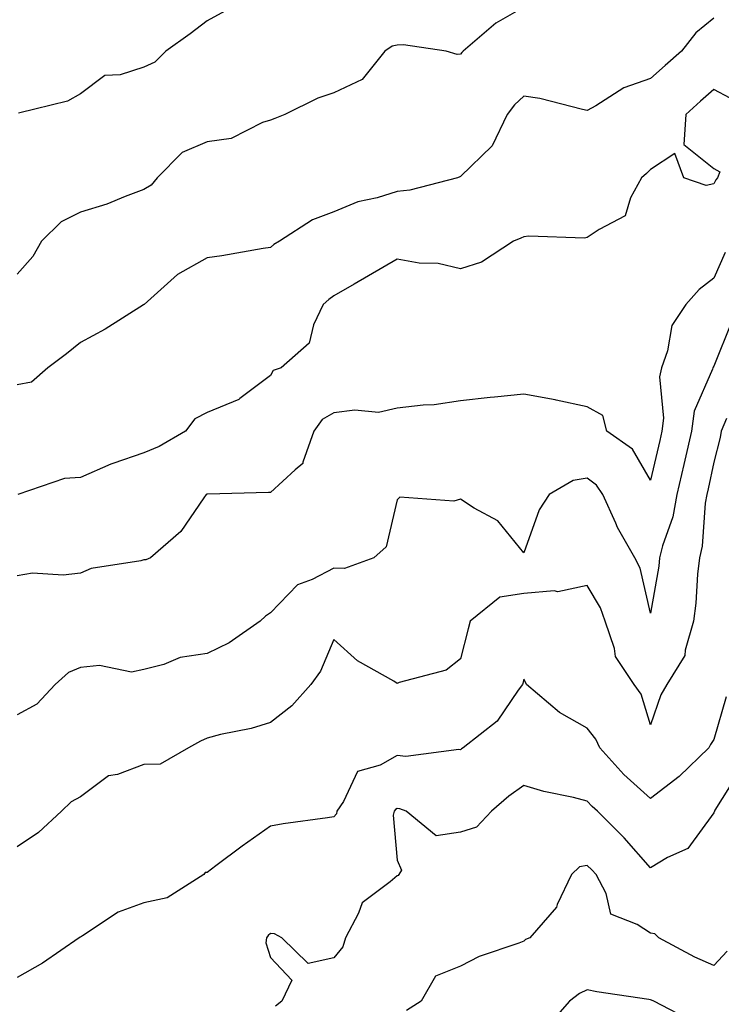
# Model space of a CAD drawing. Units: inches. Extents: x 1037123 to 1039763, y 7221338 to 7223978.
# Drawn here: x 1039548 to 1039659, y 7223141 to 7223297 of the extents above; entities that cross this region are included whole.
import ezdxf

# ---------------------------------------------------------------- set-up
doc = ezdxf.new("R2010")
doc.units = ezdxf.units.IN
doc.header["$MEASUREMENT"] = 0
doc.layers.add('Contour_10377221', color=7, linetype='Continuous', true_color=0x47855e)

msp = doc.modelspace()

# ---------------------------------------------------------------- linework, layer by layer
at = {"layer": 'Contour_10377221'}
for points in [[(1039628.05, 7223298.85, 2840), (1039623.64, 7223296.33, 2840), (1039618.46, 7223291.92, 2840), (1039618.25, 7223291.72, 2840), (1039618.05, 7223291.43, 2840), (1039617.5, 7223291.37, 2840), (1039615.78, 7223291.92, 2840), (1039609.05, 7223292.92, 2840), (1039608.05, 7223292.86, 2840), (1039607.27, 7223292.7, 2840), (1039606.1, 7223291.92, 2840), (1039602.52, 7223287.45, 2840), (1039598.05, 7223285.32, 2840), (1039595.49, 7223284.48, 2840), (1039590.3, 7223281.92, 2840), (1039588.71, 7223281.26, 2840), (1039588.05, 7223281, 2840), (1039586.8, 7223280.67, 2840), (1039581.84, 7223278.13, 2840), (1039578.05, 7223277.6, 2840), (1039574.07, 7223275.9, 2840), (1039570.14, 7223271.92, 2840), (1039569.22, 7223270.75, 2840), (1039568.05, 7223270.05, 2840), (1039565.12, 7223268.99, 2840), (1039562.19, 7223267.78, 2840), (1039558.05, 7223266.51, 2840), (1039555, 7223264.97, 2840), (1039551.88, 7223261.92, 2840), (1039550.49, 7223259.48, 2840), (1039548.05, 7223256.71, 2840)], [(1039581.41, 7223298.56, 2839), (1039578.05, 7223296.67, 2839), (1039575.35, 7223294.62, 2839), (1039571.51, 7223291.92, 2839), (1039569.79, 7223290.18, 2839), (1039568.05, 7223289.36, 2839), (1039564.3, 7223288.17, 2839), (1039561.88, 7223288.09, 2839), (1039558.05, 7223285.18, 2839), (1039555.98, 7223283.99, 2839), (1039548.26, 7223282.13, 2839)], [(1039658.05, 7223297.1, 2841), (1039655.18, 7223294.79, 2841), (1039652.91, 7223291.92, 2841), (1039650.35, 7223289.62, 2841), (1039648.05, 7223287.58, 2841), (1039643.83, 7223286.14, 2841), (1039639.42, 7223283.29, 2841), (1039638.05, 7223282.55, 2841), (1039637.29, 7223282.68, 2841), (1039630.55, 7223284.42, 2841), (1039628.05, 7223284.79, 2841), (1039626.55, 7223283.42, 2841), (1039625.43, 7223281.92, 2841), (1039623.03, 7223276.94, 2841), (1039618.05, 7223272.1, 2841), (1039617.91, 7223272.06, 2841), (1039617.58, 7223271.92, 2841), (1039610.02, 7223269.95, 2841), (1039608.05, 7223269.75, 2841), (1039604.91, 7223268.78, 2841), (1039601.84, 7223268.13, 2841), (1039598.05, 7223266.57, 2841), (1039594.69, 7223265.28, 2841), (1039589.44, 7223261.92, 2841), (1039588.58, 7223261.39, 2841), (1039588.05, 7223260.92, 2841), (1039586.88, 7223260.75, 2841), (1039580.35, 7223259.62, 2841), (1039578.05, 7223259.26, 2841), (1039573.34, 7223256.63, 2841), (1039568.07, 7223251.92, 2841), (1039568.07, 7223251.9, 2841), (1039568.05, 7223251.9, 2841), (1039567.99, 7223251.86, 2841), (1039561.94, 7223248.03, 2841), (1039558.05, 7223245.92, 2841), (1039555.82, 7223244.15, 2841), (1039552.87, 7223241.92, 2841), (1039550.3, 7223239.67, 2841), (1039548.05, 7223239.21, 2841)], [(1039660.63, 7223284.5, 2842), (1039658.05, 7223285.88, 2842), (1039655.96, 7223284.01, 2842), (1039653.6, 7223281.92, 2842), (1039653.3, 7223277.17, 2842), (1039658.05, 7223273.37, 2842), (1039659.01, 7223272.88, 2842), (1039658.64, 7223271.92, 2842), (1039658.38, 7223271.59, 2842), (1039658.05, 7223270.96, 2842), (1039656.82, 7223270.69, 2842), (1039653.28, 7223271.92, 2842), (1039651.9, 7223275.77, 2842), (1039648.05, 7223273.23, 2842), (1039647.39, 7223272.58, 2842), (1039646.64, 7223271.92, 2842), (1039644.89, 7223268.76, 2842), (1039644.05, 7223265.92, 2842), (1039639.91, 7223263.78, 2842), (1039638.05, 7223262.47, 2842), (1039637.6, 7223262.37, 2842), (1039628.85, 7223262.72, 2842), (1039628.05, 7223262.62, 2842), (1039627.58, 7223262.39, 2842), (1039626.41, 7223261.92, 2842), (1039621.35, 7223258.62, 2842), (1039618.05, 7223257.55, 2842), (1039614.5, 7223258.37, 2842), (1039611.51, 7223258.46, 2842), (1039608.05, 7223259.05, 2842), (1039603.54, 7223256.43, 2842), (1039601.23, 7223255.1, 2842), (1039598.05, 7223253.27, 2842), (1039597.25, 7223252.72, 2842), (1039596.35, 7223251.92, 2842), (1039594.85, 7223248.72, 2842), (1039594.14, 7223245.83, 2842), (1039589.73, 7223241.92, 2842), (1039588.48, 7223241.49, 2842), (1039588.05, 7223240.71, 2842), (1039583.19, 7223237.06, 2842), (1039583.03, 7223236.94, 2842), (1039578.05, 7223234.89, 2842), (1039576.08, 7223233.89, 2842), (1039574.61, 7223231.92, 2842), (1039570.45, 7223229.52, 2842), (1039568.05, 7223228.48, 2842), (1039563.13, 7223226.84, 2842), (1039562.82, 7223226.69, 2842), (1039558.05, 7223224.62, 2842), (1039555.53, 7223224.44, 2842), (1039548.15, 7223221.92, 2842)], [(1039659.85, 7223260.12, 2843), (1039658.05, 7223256.08, 2843), (1039655.71, 7223254.26, 2843), (1039653.62, 7223251.92, 2843), (1039651.39, 7223248.58, 2843), (1039650.75, 7223244.62, 2843), (1039649.79, 7223241.92, 2843), (1039649.46, 7223240.51, 2843), (1039650.12, 7223233.99, 2843), (1039649.85, 7223231.92, 2843), (1039649.51, 7223230.46, 2843), (1039648.05, 7223224.21, 2843), (1039645.22, 7223229.09, 2843), (1039641.14, 7223231.92, 2843), (1039640.53, 7223234.4, 2843), (1039638.05, 7223235.77, 2843), (1039633.17, 7223236.8, 2843), (1039632.99, 7223236.86, 2843), (1039628.05, 7223237.78, 2843), (1039623.42, 7223237.29, 2843), (1039622.74, 7223237.23, 2843), (1039618.05, 7223236.71, 2843), (1039613.91, 7223236.06, 2843), (1039612.17, 7223236.04, 2843), (1039608.05, 7223235.55, 2843), (1039605.1, 7223234.87, 2843), (1039601.37, 7223235.24, 2843), (1039598.05, 7223234.79, 2843), (1039596.21, 7223233.76, 2843), (1039594.91, 7223231.92, 2843), (1039593.17, 7223227.04, 2843), (1039593.15, 7223226.82, 2843), (1039591.92, 7223225.79, 2843), (1039588.05, 7223222.25, 2843), (1039587.74, 7223222.23, 2843), (1039578.11, 7223221.98, 2843), (1039578.05, 7223221.98, 2843), (1039578.01, 7223221.96, 2843), (1039577.91, 7223221.92, 2843), (1039577.5, 7223221.37, 2843), (1039573.89, 7223216.08, 2843), (1039569.09, 7223211.92, 2843), (1039568.34, 7223211.63, 2843), (1039568.05, 7223211.59, 2843), (1039567.58, 7223211.45, 2843), (1039559.73, 7223210.24, 2843), (1039558.05, 7223209.5, 2843), (1039555.3, 7223209.17, 2843), (1039550.45, 7223209.52, 2843), (1039548.05, 7223209.07, 2843)], [(1039660.84, 7223249.13, 2844), (1039658.05, 7223242.19, 2844), (1039657.93, 7223242.04, 2844), (1039657.89, 7223241.92, 2844), (1039657.84, 7223241.71, 2844), (1039654.91, 7223235.06, 2844), (1039654.5, 7223231.92, 2844), (1039653.46, 7223227.33, 2844), (1039653.3, 7223226.67, 2844), (1039652.21, 7223221.92, 2844), (1039651.57, 7223218.4, 2844), (1039649.94, 7223213.81, 2844), (1039649.48, 7223211.92, 2844), (1039649.34, 7223210.63, 2844), (1039648.05, 7223203.19, 2844), (1039646.43, 7223210.3, 2844), (1039645.59, 7223211.92, 2844), (1039642.84, 7223216.71, 2844), (1039642.56, 7223217.41, 2844), (1039640.49, 7223221.92, 2844), (1039639.5, 7223223.37, 2844), (1039638.05, 7223224.5, 2844), (1039635.82, 7223224.15, 2844), (1039632.03, 7223221.92, 2844), (1039630.45, 7223219.52, 2844), (1039628.05, 7223212.7, 2844), (1039623.91, 7223217.78, 2844), (1039620.18, 7223219.79, 2844), (1039618.05, 7223221.18, 2844), (1039616.98, 7223220.85, 2844), (1039608.46, 7223221.51, 2844), (1039608.05, 7223221.1, 2844), (1039606.29, 7223213.68, 2844), (1039604.36, 7223211.92, 2844), (1039599.71, 7223210.26, 2844), (1039598.05, 7223210.3, 2844), (1039594.63, 7223208.5, 2844), (1039592.33, 7223207.64, 2844), (1039588.05, 7223203.23, 2844), (1039587.27, 7223202.7, 2844), (1039586.43, 7223201.92, 2844), (1039581.49, 7223198.48, 2844), (1039578.05, 7223196.84, 2844), (1039573.77, 7223196.2, 2844), (1039571.21, 7223195.08, 2844), (1039568.05, 7223194.3, 2844), (1039566.08, 7223193.89, 2844), (1039561.06, 7223194.93, 2844), (1039558.05, 7223194.63, 2844), (1039556.14, 7223193.83, 2844), (1039554.03, 7223191.92, 2844), (1039551.17, 7223188.8, 2844), (1039548.05, 7223187.13, 2844)], [(1039660.06, 7223233.93, 2845), (1039659.22, 7223231.92, 2845), (1039659.05, 7223230.92, 2845), (1039658.05, 7223227, 2845), (1039657.13, 7223222.84, 2845), (1039656.92, 7223221.92, 2845), (1039656.66, 7223220.53, 2845), (1039656.21, 7223213.76, 2845), (1039655.76, 7223211.92, 2845), (1039655.47, 7223209.34, 2845), (1039655.18, 7223204.79, 2845), (1039654.83, 7223201.92, 2845), (1039653.5, 7223197.37, 2845), (1039653.46, 7223196.51, 2845), (1039650.63, 7223191.92, 2845), (1039649.65, 7223190.32, 2845), (1039648.05, 7223185.57, 2845), (1039646.55, 7223190.42, 2845), (1039645.47, 7223191.92, 2845), (1039642.5, 7223196.37, 2845), (1039642.37, 7223197.6, 2845), (1039640.9, 7223201.92, 2845), (1039640.16, 7223204.03, 2845), (1039638.05, 7223207.56, 2845), (1039633.42, 7223206.55, 2845), (1039632.85, 7223206.72, 2845), (1039628.05, 7223206.31, 2845), (1039624.26, 7223205.71, 2845), (1039619.57, 7223201.92, 2845), (1039619.24, 7223200.73, 2845), (1039618.05, 7223196, 2845), (1039615.76, 7223194.21, 2845), (1039608.38, 7223192.25, 2845), (1039608.05, 7223192.1, 2845), (1039607.54, 7223192.43, 2845), (1039601.8, 7223195.67, 2845), (1039598.05, 7223199.05, 2845), (1039595.94, 7223194.03, 2845), (1039594.42, 7223191.92, 2845), (1039591.39, 7223188.58, 2845), (1039588.05, 7223185.94, 2845), (1039585, 7223184.97, 2845), (1039580.14, 7223184.01, 2845), (1039578.05, 7223183.44, 2845), (1039577, 7223182.97, 2845), (1039575.12, 7223181.92, 2845), (1039570.61, 7223179.36, 2845), (1039568.05, 7223179.28, 2845), (1039563.87, 7223177.74, 2845), (1039562.46, 7223177.51, 2845), (1039558.05, 7223174.22, 2845), (1039556.59, 7223173.38, 2845), (1039555.02, 7223171.92, 2845), (1039551.43, 7223168.54, 2845), (1039548.05, 7223166.28, 2845)], [(1039660, 7223189.97, 2846), (1039658.05, 7223183.25, 2846), (1039657.5, 7223182.47, 2846), (1039657.27, 7223181.92, 2846), (1039652.56, 7223177.41, 2846), (1039648.05, 7223173.91, 2846), (1039643.85, 7223177.72, 2846), (1039640.02, 7223181.92, 2846), (1039639.42, 7223183.29, 2846), (1039638.05, 7223185.01, 2846), (1039633.66, 7223187.53, 2846), (1039628.46, 7223191.92, 2846), (1039628.34, 7223192.21, 2846), (1039628.05, 7223192.76, 2846), (1039627.87, 7223192.1, 2846), (1039627.84, 7223191.92, 2846), (1039627.17, 7223191.04, 2846), (1039623.83, 7223186.14, 2846), (1039618.44, 7223181.92, 2846), (1039618.21, 7223181.76, 2846), (1039618.05, 7223181.63, 2846), (1039617.8, 7223181.67, 2846), (1039609.4, 7223180.57, 2846), (1039608.05, 7223180.71, 2846), (1039605.35, 7223179.22, 2846), (1039601.76, 7223178.21, 2846), (1039599.57, 7223173.44, 2846), (1039598.54, 7223171.92, 2846), (1039598.44, 7223171.53, 2846), (1039598.05, 7223171.06, 2846), (1039597.03, 7223170.9, 2846), (1039590.06, 7223169.91, 2846), (1039588.05, 7223169.56, 2846), (1039583.58, 7223166.39, 2846), (1039579.42, 7223163.29, 2846), (1039578.05, 7223162.27, 2846), (1039577.72, 7223162.25, 2846), (1039577.54, 7223161.92, 2846), (1039571.7, 7223158.27, 2846), (1039568.05, 7223157.47, 2846), (1039563.97, 7223156, 2846), (1039558.38, 7223152.25, 2846), (1039558.05, 7223152.06, 2846), (1039557.95, 7223152.02, 2846), (1039557.84, 7223151.92, 2846), (1039552.05, 7223147.92, 2846), (1039548.05, 7223145.67, 2846)], [(1039661.96, 7223178.01, 2847), (1039658.21, 7223172.08, 2847), (1039658.13, 7223171.92, 2847), (1039658.05, 7223171.69, 2847), (1039653.91, 7223166.06, 2847), (1039650.75, 7223164.62, 2847), (1039648.05, 7223162.99, 2847), (1039643.87, 7223167.74, 2847), (1039639.65, 7223171.92, 2847), (1039638.81, 7223172.68, 2847), (1039638.05, 7223173.52, 2847), (1039635.88, 7223174.09, 2847), (1039631.19, 7223175.06, 2847), (1039628.05, 7223176, 2847), (1039625.69, 7223174.28, 2847), (1039622.93, 7223171.92, 2847), (1039620.59, 7223169.38, 2847), (1039618.05, 7223168.64, 2847), (1039614.18, 7223168.05, 2847), (1039609.44, 7223171.92, 2847), (1039608.44, 7223172.31, 2847), (1039608.05, 7223172.35, 2847), (1039607.78, 7223172.19, 2847), (1039607.58, 7223171.92, 2847), (1039607.42, 7223171.3, 2847), (1039608.05, 7223164.21, 2847), (1039608.75, 7223162.62, 2847), (1039608.28, 7223161.92, 2847), (1039608.19, 7223161.78, 2847), (1039608.05, 7223161.74, 2847), (1039606.92, 7223160.79, 2847), (1039602.5, 7223157.47, 2847), (1039601.96, 7223155.83, 2847), (1039599.89, 7223151.92, 2847), (1039599.48, 7223150.49, 2847), (1039598.05, 7223148.8, 2847), (1039594.01, 7223147.88, 2847), (1039589.81, 7223151.92, 2847), (1039588.67, 7223152.55, 2847), (1039588.05, 7223152.6, 2847), (1039587.68, 7223152.29, 2847), (1039587.39, 7223151.92, 2847), (1039587.29, 7223151.16, 2847), (1039588.05, 7223148.83, 2847), (1039591.39, 7223145.26, 2847), (1039589.83, 7223141.92, 2847), (1039588.83, 7223141.14, 2847)], [(1039660.16, 7223149.81, 2848), (1039658.05, 7223147.56, 2848), (1039655.02, 7223148.89, 2848), (1039649.38, 7223151.92, 2848), (1039648.71, 7223152.58, 2848), (1039648.05, 7223152.66, 2848), (1039645.92, 7223154.05, 2848), (1039641.78, 7223155.65, 2848), (1039641.04, 7223158.93, 2848), (1039639.44, 7223161.92, 2848), (1039638.79, 7223162.66, 2848), (1039638.05, 7223163.38, 2848), (1039636.82, 7223163.15, 2848), (1039635.57, 7223161.92, 2848), (1039633.32, 7223157.19, 2848), (1039633.19, 7223156.78, 2848), (1039628.99, 7223151.92, 2848), (1039628.32, 7223151.65, 2848), (1039628.05, 7223151.43, 2848), (1039627.23, 7223151.1, 2848), (1039620.98, 7223148.99, 2848), (1039618.05, 7223147.45, 2848), (1039614.09, 7223145.88, 2848), (1039611.84, 7223141.92, 2848), (1039609.53, 7223140.44, 2848)], [(1039654.83, 7223138.7, 2849), (1039648.58, 7223141.92, 2849), (1039648.21, 7223142.08, 2849), (1039648.05, 7223142.15, 2849), (1039647.78, 7223142.19, 2849), (1039639.55, 7223143.42, 2849), (1039638.05, 7223143.74, 2849), (1039636.84, 7223143.13, 2849), (1039635.26, 7223141.92, 2849), (1039631.86, 7223138.11, 2849)]]:
    msp.add_polyline3d(points, dxfattribs=at)

doc.saveas('drawing.dxf')
